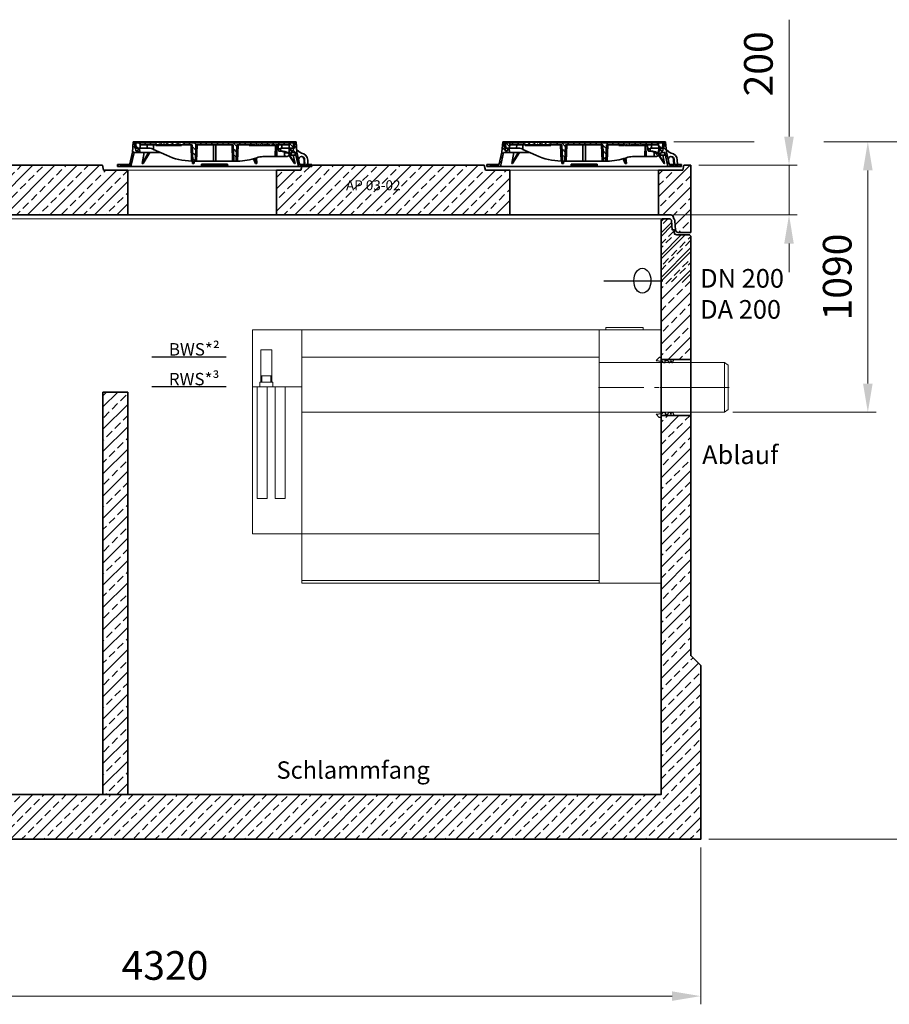
# Model space of a CAD drawing. Units: millimetres. Extents: x 0 to 10500, y 0 to 14850.
# Drawn here: x 5139 to 8645, y 7918 to 11885 of the extents above; entities that cross this region are included whole.
import ezdxf

# ---------------------------------------------------------------- set-up
doc = ezdxf.new("R2010")
doc.units = ezdxf.units.MM
doc.header["$LTSCALE"] = 50
for name, pattern in [('AM_DIN_G_W050', [13.75, 9.75, -1.5, 1, -1.5]), ('AM_DIN_G_W050x2', [6.875, 4.75, -0.875, 0.375, -0.875]), ('AUSGEZOGEN', [0]), ('MITTE', [1.1, 0.5, -0.25, 0.1, -0.25]), ('Strichlinie', [0.191111, 0.141111, -0.05])]:
    doc.linetypes.add(name, pattern=pattern)
for name, color, linetype, lineweight in [('AM_0', 4, 'Continuous', 35), ('AM_1', 7, 'Continuous', 18), ('AM_2', 2, 'Continuous', 25), ('AM_5', 7, 'Continuous', 18), ('AM_7', 7, 'AM_DIN_G_W050', 18), ('AM_8', 3, 'Continuous', 18)]:
    doc.layers.add(name, color=color, linetype=linetype, lineweight=lineweight)
for name, color, linetype in [('KABELDURCHFÜHRUNG', 60, 'Continuous'), ('MITTE', 5, 'MITTE'), ('Text', 7, 'AUSGEZOGEN')]:
    doc.layers.add(name, color=color, linetype=linetype)
doc.styles.get("Standard").update_dxf_attribs({"font": 'arial.ttf'})
doc.dimstyles.new('AM_DIN$0', dxfattribs={"dimscale": 33, "dimtxt": 3.5, "dimasz": 3.5, "dimexe": 1, "dimexo": 1, "dimgap": 1.5, "dimtad": 1, "dimdsep": 46, "dimtxsty": 'Standard', "dimcen": 0, "dimclrd": 256, "dimclre": 256, "dimclrt": 2, "dimadec": 0, "dimazin": 2, "dimtp": 0.1, "dimtm": 0.1, "dimtfac": 0.71, "dimtdec": 3, "dimtmove": 0, "dimatfit": 3, "dimfxl": 1, "dimlwd": -1, "dimlwe": -1, "dimarcsym": 0})
pattern_1 = [(45, (-22160, 0), (-44.90128, 44.90128), []), (45, (-22115.1, 0), (-44.90128, 44.90128), [31.75, -15.875])]
pattern_2 = [(135, (-552.248, -1232.677), (-11.22532, -11.22532), [])]
pattern_3 = [(45, (-552.248, -1232.677), (-11.22532, 11.22532), [])]
pattern_4 = [(45, (-7880, -3346), (-44.90128, 44.90128), []), (45, (-7835.1, -3346), (-44.90128, 44.90128), [31.75, -15.875])]

# ---------------------------------------------------------------- blocks, each defined once
blk = doc.blocks.new('*D90')
at = {"layer": 'AM_5', "linetype": 'ByBlock', "transparency": 16777216}
for p, q in [((3565, 8550.2), (3565, 7917.9)), ((7885, 8550.2), (7885, 7917.9)), ((7769.5, 7950.9), (3680.5, 7950.9))]:
    blk.add_line(p, q, dxfattribs=at)
at = {"layer": 'AM_5', "transparency": 16777216}
for points in [[(3680.5, 7970.2), (3680.5, 7931.7), (3565, 7950.9)], [(7769.5, 7970.2), (7769.5, 7931.7), (7885, 7950.9)]]:
    blk.add_solid(points, dxfattribs=at)
at = {"layer": 'Defpoints', "color": 0, "transparency": 16777216}
for p in [(3565, 8583.2), (7885, 8583.2), (3565, 7950.9)]:
    blk.add_point(p, dxfattribs=at)
at = {"layer": 'AM_5', "color": 2, "transparency": 16777216, "insert": (5725, 8059.4), "char_height": 115.5, "attachment_point": 5}
blk.add_mtext('4320', dxfattribs=at)
blk = doc.blocks.new('*D95')
at = {"layer": 'AM_5', "linetype": 'ByBlock', "transparency": 16777216}
for p, q in [((7776.5, 11393.2), (8100.2, 11393.2)), ((8381.8, 11393.2), (8591.7, 11393.2)), ((8558.7, 11277.7), (8558.7, 10418.7)), ((8014.1, 10303.2), (8591.7, 10303.2))]:
    blk.add_line(p, q, dxfattribs=at)
at = {"layer": 'AM_5', "transparency": 16777216}
for points in [[(8539.5, 11277.7), (8578, 11277.7), (8558.7, 11393.2)], [(8539.5, 10418.7), (8578, 10418.7), (8558.7, 10303.2)]]:
    blk.add_solid(points, dxfattribs=at)
at = {"layer": 'Defpoints', "color": 0, "transparency": 16777216}
for p in [(7743.5, 11393.2), (7981.1, 10303.2), (8558.7, 10303.2)]:
    blk.add_point(p, dxfattribs=at)
at = {"layer": 'AM_5', "color": 2, "transparency": 16777216, "insert": (8450.3, 10848.2), "char_height": 115.5, "attachment_point": 5, "rotation": 90}
blk.add_mtext('1090', dxfattribs=at)
blk = doc.blocks.new('*D96')
at = {"layer": 'AM_5', "linetype": 'ByBlock', "transparency": 16777216}
for p, q in [((7776.5, 11393.2), (8100.2, 11393.2)), ((8381.8, 11393.2), (9036.1, 11393.2)), ((9003.1, 11277.7), (9003.1, 8698.7)), ((7918, 8583.2), (9036.1, 8583.2))]:
    blk.add_line(p, q, dxfattribs=at)
at = {"layer": 'AM_5', "transparency": 16777216}
for points in [[(8983.9, 11277.7), (9022.4, 11277.7), (9003.1, 11393.2)], [(8983.9, 8698.7), (9022.4, 8698.7), (9003.1, 8583.2)]]:
    blk.add_solid(points, dxfattribs=at)
at = {"layer": 'Defpoints', "color": 0, "transparency": 16777216}
for p in [(7743.5, 11393.2), (7885, 8583.2), (9003.1, 8583.2)]:
    blk.add_point(p, dxfattribs=at)
at = {"layer": 'AM_5', "color": 2, "transparency": 16777216, "insert": (8894.7, 9988.2), "char_height": 115.5, "attachment_point": 5, "rotation": 90}
blk.add_mtext('2810', dxfattribs=at)
blk = doc.blocks.new('Forsheda-S')
at = {"layer": 'AM_2'}
blk.add_lwpolyline([(35, -13), (39, -5), (43, -13), (46, -13), (50, -5), (50, 0), (0, 0), (0, 8), (-8, 8), (-20, -5), (0, -7.5), (1.4, -5), (9.4, -13), (16.4, -13), (16.4, -5), (28, -5), (32, -13)], close=True, dxfattribs=at)
blk = doc.blocks.new('C2_V2')
at = {"layer": 'AM_8'}
h = blk.add_hatch(dxfattribs=at)
h.set_pattern_fill('ANSI33', color=256, scale=10, style=0)
h.set_pattern_definition(pattern_1)
edge = h.paths.add_edge_path()
edge.add_line((2005, 2500), (2033, 2500))
edge.add_arc((2032.9, 2490), 10, 1.0973, 89.0649, ccw=False)
edge.add_line((2042.9, 2490.2), (2045.3, 2455))
edge.add_line((2045.3, 2455), (2053.3, 2455))
edge.add_line((2053.3, 2455), (2053.3, 2445))
edge.add_arc((2063.3, 2445), 10, 180, 270)
edge.add_line((2063.3, 2435), (2115, 2435))
edge.add_line((2115, 2435), (2120, 2430))
edge.add_line((2120, 2430), (2120, 2283))
edge.add_line((2120, 2283), (2120, 1933))
edge.add_line((2120, 1933), (2000, 1933))
edge.add_line((2000, 1933), (2000, 2495))
edge.add_line((2000, 2495), (2005, 2500))
h = blk.add_hatch(dxfattribs=at)
h.set_pattern_fill('ANSI33', color=256, scale=10, style=0)
h.set_pattern_definition(pattern_1)
h.paths.add_polyline_path([(-2120, 1877), (-2120, 740), (-2160, 700), (-2160, 0), (2160, 0), (2160, 700), (2120, 740), (2120, 1707), (2000, 1707), (2000, 180), (-2000, 180), (-2000, 1877)])
at = {"layer": 'AM_0', "color": 0, "linetype": 'ByBlock', "lineweight": -2}
for p, q in [((2120, 1933), (2000, 1933)), ((2000, 1707), (2120, 1707))]:
    blk.add_line(p, q, dxfattribs=at)
blk.add_lwpolyline([(-2000, 180), (2000, 180), (2000, 2221.6), (2000, 2495), (2005, 2500), (2032.9, 2500, -0.394209), (2042.8, 2490.7), (2045.3, 2455), (2053.3, 2455), (2053.3, 2445, 0.414214), (2063.3, 2435), (2115, 2435), (2120, 2430), (2120, 2221.6), (2120, 740), (2160, 700), (2160, 0), (-2160, 0)], format="xyb", dxfattribs=at)
at = {"layer": 'AM_1'}
blk.add_line((-2005, 2500), (2005, 2500), dxfattribs=at)
at = {"layer": 'AM_7'}
blk.add_line((2123, 1820), (1997, 1820), dxfattribs=at)
at = {"layer": 'AM_0'}
blk.add_blockref('Forsheda-S', (2000, 1933), dxfattribs=at)
at = {"layer": 'AM_0', "xscale": -1, "rotation": 180}
blk.add_blockref('Forsheda-S', (2000, 1707), dxfattribs=at)
blk = doc.blocks.new('*D97')
at = {"layer": 'AM_5', "linetype": 'ByBlock', "transparency": 16777216}
for p, q in [((8241, 11413.7), (8241, 11885)), ((7878, 11298.2), (8274, 11298.2)), ((8241, 11098.2), (8241, 11298.2)), ((7776.2, 11098.2), (8274, 11098.2)), ((8241, 10982.7), (8241, 10867.2))]:
    blk.add_line(p, q, dxfattribs=at)
at = {"layer": 'AM_5', "transparency": 16777216}
for points in [[(8221.7, 11413.7), (8260.2, 11413.7), (8241, 11298.2)], [(8221.7, 10982.7), (8260.2, 10982.7), (8241, 11098.2)]]:
    blk.add_solid(points, dxfattribs=at)
at = {"layer": 'Defpoints', "color": 0, "transparency": 16777216}
for p in [(7845, 11298.2), (8241, 11298.2), (7743.2, 11098.2)]:
    blk.add_point(p, dxfattribs=at)
at = {"layer": 'AM_5', "color": 2, "transparency": 16777216, "insert": (8132.5, 11707.1), "char_height": 115.5, "attachment_point": 5, "rotation": 90}
blk.add_mtext('200', dxfattribs=at)
blk = doc.blocks.new('Deckel')
at = {"layer": 'AM_0'}
h = blk.add_hatch(dxfattribs=at)
h.set_pattern_fill('ANSI31', color=256, scale=5, angle=90, style=0)
h.set_pattern_definition(pattern_2)
edge = h.paths.add_edge_path()
edge.add_line((281.8, 55.4), (282.3, 40))
edge.add_line((282.3, 40), (291.9, 40))
edge.add_line((291.9, 40), (305.3, 47.1))
edge.add_spline(control_points=[(305.3, 47.1), (305.5, 47.2), (305.6, 47.4), (305.8, 47.7), (305.9, 47.8), (305.9, 48.2), (305.8, 48.4), (305.6, 48.7), (305.5, 48.8), (305.3, 48.9)], knot_values=[0, 0, 0, 0, 0.25, 0.25, 0.5, 0.5, 0.75, 0.75, 1, 1, 1, 1], degree=3, periodic=0)
edge.add_line((305.3, 48.9), (293.7, 55.5))
edge.add_line((293.7, 55.5), (281.8, 55.4))
h = blk.add_hatch(dxfattribs=at)
h.set_pattern_fill('ANSI31', color=256, scale=5, style=0)
h.set_pattern_definition(pattern_3)
h.paths.add_polyline_path([(-375.6, 5), (-380.1, 5), (-380.1, 8), (-392.1, 8), (-392.1, 0), (-375.8, 0)])
h = blk.add_hatch(dxfattribs=at)
h.set_pattern_fill('ANSI31', color=256, scale=5, style=0)
h.set_pattern_definition(pattern_3)
h.paths.add_polyline_path([(392.1, 8), (380.1, 8), (380.1, 5), (375.6, 5), (375.8, 0), (392.1, 0)])
at = {"layer": 'AM_8'}
h = blk.add_hatch(dxfattribs=at)
h.set_pattern_fill('ANSI31', color=256, scale=5, angle=90, style=0)
h.paths.add_polyline_path([(-324.6, 56.5), (-301.5, 56.5), (-302.2, 74), (-307.5, 74), (-309, 64), (-317, 64), (-318.5, 74), (-321.7, 74), (-323.5, 100), (-328.5, 100), (-331.4, 58), (-343.6, 5), (-348.1, 5), (-347.9, 0), (-337.6, 0)])
h = blk.add_hatch(dxfattribs=at)
h.set_pattern_fill('ANSI31', color=256, scale=5, angle=90, style=0)
h.set_pattern_definition(pattern_2)
edge = h.paths.add_edge_path()
edge.add_line((203.2, 85), (204.8, 85))
edge.add_line((204.8, 85), (204.8, 87))
edge.add_line((204.8, 87), (206.8, 87))
edge.add_line((206.8, 87), (206.8, 85))
edge.add_line((206.8, 85), (208.4, 85))
edge.add_line((208.4, 85), (208.4, 87))
edge.add_line((208.4, 87), (209.7, 87))
edge.add_line((209.7, 87), (209.7, 85))
edge.add_line((209.7, 85), (211.2, 85))
edge.add_line((211.2, 85), (211.2, 87))
edge.add_line((211.2, 87), (212.2, 87))
edge.add_line((212.2, 87), (212.2, 85))
edge.add_line((212.2, 85), (213.6, 85))
edge.add_line((213.6, 85), (213.6, 87))
edge.add_line((213.6, 87), (215, 87))
edge.add_line((215, 87), (215, 85))
edge.add_line((215, 85), (216.5, 85))
edge.add_line((216.5, 85), (216.5, 87))
edge.add_line((216.5, 87), (223.6, 87))
edge.add_line((223.6, 87), (223.6, 85))
edge.add_line((223.6, 85), (228.8, 85))
edge.add_line((228.8, 85), (228.8, 87))
edge.add_line((228.8, 87), (231.7, 87))
edge.add_line((231.7, 87), (231.7, 85))
edge.add_line((231.7, 85), (233.2, 85))
edge.add_line((233.2, 85), (233.2, 87))
edge.add_line((233.2, 87), (236.9, 87))
edge.add_line((236.9, 87), (236.9, 85))
edge.add_line((236.9, 85), (238.4, 85))
edge.add_line((238.4, 85), (238.4, 87))
edge.add_line((238.4, 87), (240.1, 87))
edge.add_line((240.1, 87), (240.1, 85))
edge.add_line((240.1, 85), (241.7, 85))
edge.add_line((241.7, 85), (241.7, 87))
edge.add_line((241.7, 87), (243.4, 87))
edge.add_line((243.4, 87), (243.4, 85))
edge.add_line((243.4, 85), (244.9, 85))
edge.add_line((244.9, 85), (244.9, 87))
edge.add_line((244.9, 87), (248.7, 87))
edge.add_line((248.7, 87), (248.7, 85))
edge.add_line((248.7, 85), (250.2, 85))
edge.add_line((250.2, 85), (250.2, 87))
edge.add_line((250.2, 87), (300.2, 87))
edge.add_line((300.2, 87), (300.7, 74))
edge.add_line((300.7, 74), (316.4, 74))
edge.add_line((316.4, 74), (317.5, 95))
edge.add_line((317.5, 95), (-127.3, 95))
edge.add_line((-127.3, 95), (-127.6, 98.5))
edge.add_line((-127.6, 98.5), (-137.7, 98.5))
edge.add_line((-137.7, 98.5), (-138, 95))
edge.add_line((-138, 95), (-142, 95))
edge.add_line((-142, 95), (-142.3, 98.5))
edge.add_line((-142.3, 98.5), (-152.3, 98.5))
edge.add_line((-152.3, 98.5), (-152.6, 95))
edge.add_line((-152.6, 95), (-156.6, 95))
edge.add_line((-156.6, 95), (-156.9, 98.5))
edge.add_line((-156.9, 98.5), (-166.3, 98.5))
edge.add_spline(control_points=[(-166.3, 98.5), (-166.4, 97.9), (-166.4, 97.3), (-166.5, 96.7), (-166.5, 96.2), (-166.6, 95.6), (-166.6, 95)], knot_values=[0, 0, 0, 0, 0.001757, 0.001757, 0.001757, 0.003514, 0.003514, 0.003514, 0.003514], degree=3, periodic=0)
edge.add_line((-166.6, 95), (-175.9, 95))
edge.add_line((-175.9, 95), (-176.2, 98.5))
edge.add_line((-176.2, 98.5), (-186.3, 98.5))
edge.add_spline(control_points=[(-186.3, 98.5), (-186.3, 97.9), (-186.4, 97.3), (-186.4, 96.7), (-186.5, 96.2), (-186.5, 95.6), (-186.6, 95)], knot_values=[0, 0, 0, 0, 0.001757, 0.001757, 0.001757, 0.003514, 0.003514, 0.003514, 0.003514], degree=3, periodic=0)
edge.add_line((-186.6, 95), (-188.9, 95))
edge.add_line((-188.9, 95), (-189.2, 98.5))
edge.add_line((-189.2, 98.5), (-199.5, 98.5))
edge.add_line((-199.5, 98.5), (-199.8, 95))
edge.add_line((-199.8, 95), (-207.1, 95))
edge.add_line((-207.1, 95), (-207.4, 98.5))
edge.add_line((-207.4, 98.5), (-217.7, 98.5))
edge.add_line((-217.7, 98.5), (-218, 95))
edge.add_line((-218, 95), (-225.5, 95))
edge.add_line((-225.5, 95), (-225.5, 98.5))
edge.add_line((-225.5, 98.5), (-236.2, 98.5))
edge.add_line((-236.2, 98.5), (-236.5, 95))
edge.add_line((-236.5, 95), (-317.5, 95))
edge.add_line((-317.5, 95), (-316.4, 74))
edge.add_line((-316.4, 74), (-300.7, 74))
edge.add_line((-300.7, 74), (-300.2, 87))
edge.add_line((-300.2, 87), (-89.8, 87))
edge.add_line((-89.8, 87), (-87.5, 22))
edge.add_line((-87.5, 22), (-77.5, 22))
edge.add_line((-77.5, 22), (-75.2, 87))
edge.add_line((-75.2, 87), (75.2, 87))
edge.add_line((75.2, 87), (77.5, 22))
edge.add_line((77.5, 22), (87.5, 22))
edge.add_line((87.5, 22), (89.8, 87))
edge.add_line((89.8, 87), (164.8, 87))
edge.add_line((164.8, 87), (164.8, 85))
edge.add_line((164.8, 85), (167.4, 85))
edge.add_line((167.4, 85), (167.4, 87))
edge.add_line((167.4, 87), (171.9, 87))
edge.add_line((171.9, 87), (171.9, 85))
edge.add_line((171.9, 85), (174.6, 85))
edge.add_line((174.6, 85), (174.6, 87))
edge.add_line((174.6, 87), (179.1, 87))
edge.add_line((179.1, 87), (179.1, 85))
edge.add_line((179.1, 85), (181.7, 85))
edge.add_line((181.7, 85), (181.7, 87))
edge.add_line((181.7, 87), (186.2, 87))
edge.add_line((186.2, 87), (186.2, 85))
edge.add_line((186.2, 85), (188.9, 85))
edge.add_line((188.9, 85), (188.9, 87))
edge.add_line((188.9, 87), (195.1, 87))
edge.add_line((195.1, 87), (195.1, 85))
edge.add_line((195.1, 85), (196.6, 85))
edge.add_line((196.6, 85), (196.6, 87))
edge.add_line((196.6, 87), (198, 87))
edge.add_line((198, 87), (198, 85))
edge.add_line((198, 85), (199.4, 85))
edge.add_line((199.4, 85), (199.4, 87))
edge.add_line((199.4, 87), (200.5, 87))
edge.add_line((200.5, 87), (200.5, 85))
edge.add_line((200.5, 85), (201.9, 85))
edge.add_line((201.9, 85), (201.9, 87))
edge.add_line((201.9, 87), (203.2, 87))
edge.add_line((203.2, 87), (203.2, 85))
h = blk.add_hatch(dxfattribs=at)
h.set_pattern_fill('ANSI31', color=256, scale=5, angle=90, style=0)
h.paths.add_polyline_path([(304.9, 74), (301.5, 56.5), (306.6, 45.5), (308.4, 45.5), (308.8, 56.5), (324.6, 56.5), (337.6, 0), (347.9, 0), (348.1, 5), (343.6, 5), (331.4, 58), (328.5, 100), (323.5, 100), (321.7, 74), (318.5, 74), (317, 64), (309, 64), (307.5, 74)])
at = {"layer": 'AM_0'}
for p, q in [((-331.4, 58), (-328.5, 100)), ((-328.5, 100), (-323.5, 100)), ((-37, 100), (-323.5, 100)), ((-323.5, 100), (-321.7, 74)), ((-317.5, 95), (-316.4, 74)), ((-236.5, 95), (-317.5, 95)), ((-300.7, 74), (-300.2, 87)), ((-300.2, 87), (-89.8, 87)), ((-300, 100), (-300, 87)), ((-293.8, 95), (-292.9, 98.5)), ((-292.9, 98.5), (-287.1, 98.5)), ((-287.1, 98.5), (-288, 95)), ((-287.1, 98.5), (-273.9, 98.5)), ((-273.9, 98.5), (-268.1, 98.5)), ((-273, 95), (-273.9, 98.5)), ((-272.2, 74), (-271.8, 87)), ((-268.1, 98.5), (-267.2, 95)), ((-267.8, 97.2), (-267.4, 98.5)), ((-267.4, 98.5), (-261.6, 98.5)), ((-261.6, 98.5), (-262.5, 95)), ((-261.6, 98.5), (-248.4, 98.5)), ((-248.4, 98.5), (-242.6, 98.5)), ((-247.5, 95), (-248.4, 98.5)), ((-246.9, 87), (-246.6, 69.4)), ((-242.8, 95), (-241.9, 98.5)), ((-242.6, 98.5), (-242.3, 97.2)), ((-241.9, 98.5), (-236.2, 98.5)), ((-237.4, 87), (-237.4, 85)), ((-237.4, 85), (-231, 85)), ((-236.2, 98.1), (-237, 95)), ((-236.2, 98.5), (-236.5, 95)), ((-236.2, 98.5), (-225.5, 98.5)), ((-231, 85), (-231, 87)), ((-230.9, 85), (-230.9, 87)), ((-230.9, 85), (-230.9, 85)), ((-229.9, 87), (-229.9, 85)), ((-229.9, 85), (-223.5, 85)), ((-225.5, 98.5), (-217.7, 98.5)), ((-225.5, 95), (-225.5, 98.5)), ((-218, 95), (-225.5, 95)), ((-223.5, 85), (-223.5, 87)), ((-223.5, 85), (-223.5, 87)), ((-223.5, 85), (-220.7, 85)), ((-220.7, 85), (-220.7, 87)), ((-220.7, 85), (-220.5, 85)), ((-220.5, 85), (-220.5, 87)), ((-220.5, 85), (-219.3, 85)), ((-219.3, 85), (-219.3, 87)), ((-219.3, 85), (-216.9, 85)), ((-217.7, 98.5), (-218, 95)), ((-217.7, 98.5), (-207.4, 98.5)), ((-216.9, 85), (-216.9, 87)), ((-216.9, 85), (-216.7, 85)), ((-216.7, 85), (-216.7, 87)), ((-216.7, 85), (-214.9, 85)), ((-214.8, 87), (-214.8, 85)), ((-208.6, 85), (-214.8, 85)), ((-208.6, 85), (-208.6, 87)), ((-208.5, 85), (-208.5, 87)), ((-208.5, 85), (-208.5, 85)), ((-208, 87), (-208, 85)), ((-208, 85), (-207.6, 85)), ((-207.5, 85), (-207.5, 87)), ((-207.5, 85), (-203.8, 85)), ((-207.4, 98.5), (-199.5, 98.5)), ((-207.1, 95), (-207.4, 98.5)), ((-199.8, 95), (-207.1, 95)), ((-203.8, 85), (-203.8, 87)), ((-203.8, 85), (-202.9, 85)), ((-202.8, 87), (-202.8, 85)), ((-202.8, 85), (-196.5, 85)), ((-199.5, 98.5), (-199.8, 95)), ((-199.5, 98.5), (-189.2, 98.5)), ((-196.5, 85), (-196.5, 87)), ((-196.4, 85), (-193.4, 85)), ((-193.4, 85), (-193.4, 87)), ((-193.4, 85), (-192.2, 85)), ((-192.2, 85), (-192.2, 87)), ((-192.2, 85), (-189.8, 85)), ((-189.8, 85), (-189.8, 87)), ((-189.2, 98.5), (-186.3, 98.5)), ((-188.9, 95), (-189.2, 98.5)), ((-186.6, 95), (-188.9, 95)), ((-188.8, 85), (-188.8, 87)), ((-188.8, 85), (-188, 85)), ((-188, 85), (-188, 87)), ((-188, 85), (-184.3, 85)), ((-186.3, 98.5), (-176.2, 98.5)), ((-184.3, 85), (-184.3, 87)), ((-184.3, 85), (-182.4, 85)), ((-182.4, 85), (-182.4, 87)), ((-182.4, 85), (-181.4, 85)), ((-181.4, 85), (-181.4, 87)), ((-181.4, 85), (-180.2, 85)), ((-180.2, 85), (-180.2, 87)), ((-180.2, 85), (-177.8, 85)), ((-177.8, 85), (-177.8, 87)), ((-177.8, 85), (-175.2, 85)), ((-176.2, 98.5), (-166.3, 98.5)), ((-166.6, 95), (-175.9, 95)), ((-175.2, 85), (-175.2, 87)), ((-175.2, 85), (-173.8, 85)), ((-173.8, 85), (-173.8, 87)), ((-173.8, 85), (-170.3, 85)), ((-170.3, 85), (-170.3, 87)), ((-170.1, 85), (-170.1, 87)), ((-170.1, 85), (-169, 85)), ((-169, 85), (-169, 87)), ((-169, 85), (-166.6, 85)), ((-166.6, 85), (-166.6, 87)), ((-166.5, 85), (-164.4, 85)), ((-166.3, 98.5), (-156.9, 98.5)), ((-164.4, 85), (-164.4, 87)), ((-164.4, 85), (-163.9, 85)), ((-163.9, 85), (-163.9, 87)), ((-163.9, 85), (-162.5, 85)), ((-162.5, 85), (-162.5, 87)), ((-162.5, 85), (-161.6, 85)), ((-161.6, 85), (-161.6, 87)), ((-160.8, 87), (-160.8, 85)), ((-160.8, 85), (-154.4, 85)), ((-156.9, 98.5), (-152.3, 98.5)), ((-156.9, 98.5), (-156.6, 95)), ((-152.6, 95), (-156.6, 95)), ((-154.4, 85), (-154.4, 87)), ((-154.3, 85), (-151.9, 85)), ((-152.6, 95), (-152.3, 98.5)), ((-142.3, 98.5), (-152.3, 98.5)), ((-151.9, 85), (-151.9, 87)), ((-151.3, 85), (-151.3, 87)), ((-151.3, 85), (-150.2, 85)), ((-150.2, 85), (-150.2, 87)), ((-150.2, 85), (-147.8, 85)), ((-147.8, 85), (-147.8, 87)), ((-147.7, 85), (-145.9, 85)), ((-145.9, 85), (-145.9, 87)), ((-145.9, 85), (-142.2, 85)), ((-142.3, 98.5), (-140.6, 98.5)), ((-142.3, 98.5), (-142, 95)), ((-142.2, 85), (-142.2, 87)), ((-142.2, 85), (-141.8, 85)), ((-138, 95), (-142, 95)), ((-141.8, 85), (-141.8, 87)), ((-141.1, 85), (-141.1, 87)), ((-141.1, 85), (-133.9, 85)), ((-140.8, 95), (-139.9, 98.5)), ((-140.6, 98.5), (-140.3, 97.2)), ((-139.9, 98.5), (-140.6, 98.5)), ((-139.9, 98.5), (-137.7, 98.5)), ((-138, 95), (-137.7, 98.5)), ((-127.6, 98.5), (-137.7, 98.5)), ((-133.9, 85), (-133.9, 87)), ((-133.8, 85), (-133.8, 87)), ((-133.8, 85), (-133.8, 85)), ((-127.6, 98.5), (-120.9, 98.5)), ((-127.6, 98.5), (-127.3, 95)), ((317.5, 95), (-127.3, 95)), ((-120, 95), (-120.9, 98.5)), ((-120.9, 98.5), (-115.1, 98.5)), ((-115.1, 98.5), (-114.2, 95)), ((-115.1, 98.5), (-114.4, 98.5)), ((-114.8, 97.2), (-114.4, 98.5)), ((-114.4, 98.5), (-108.6, 98.5)), ((-108.6, 98.5), (-109.5, 95)), ((-108.6, 98.5), (-95.4, 98.5)), ((-94.5, 95), (-95.4, 98.5)), ((-95.4, 98.5), (-89.6, 98.5)), ((-92.5, 22), (-94.8, 87)), ((-89.8, 95), (-88.9, 98.5)), ((-89.8, 87), (-87.5, 22)), ((-89.6, 98.5), (-89.3, 97.2)), ((-89.6, 98.5), (-88.9, 98.5)), ((-88.9, 98.5), (-83.1, 98.5)), ((-83.1, 98.5), (-84, 95)), ((-83.1, 98.5), (-69.9, 98.5)), ((-75.2, 87), (-77.5, 22)), ((-75.2, 87), (75.2, 87)), ((-70.2, 87), (-72.5, 22)), ((-69, 95), (-69.9, 98.5)), ((-69.9, 98.5), (-64.1, 98.5)), ((-64.1, 98.5), (-63.2, 95)), ((-63.4, 98.5), (-64.1, 98.5)), ((-63.8, 97.2), (-63.4, 98.5)), ((-63.4, 98.5), (-57.6, 98.5)), ((-57.6, 98.5), (-58.5, 95)), ((-57.6, 98.5), (-44.4, 98.5)), ((-43.5, 95), (-44.4, 98.5)), ((-44.4, 98.5), (-38.9, 98.5)), ((-39.8, 95), (-38.9, 98.5)), ((-38.9, 98.5), (-37, 98.5)), ((-37, 98.5), (-37.9, 95)), ((-37, 100), (-36.9, 98.5)), ((37, 100), (-37, 100)), ((-37, 98.5), (-36.7, 98.5)), ((-36.7, 98.5), (-34.8, 98.5)), ((-35.8, 95), (-36.7, 98.5)), ((-34.8, 98.5), (-33.8, 95)), ((-34.8, 98.5), (-32.8, 98.5)), ((-32.8, 98.5), (-31.9, 95)), ((-32.8, 98.5), (306, 98.5)), ((-5, 22), (-5, 87)), ((5, 87), (5, 22)), ((36.9, 98.5), (37, 100)), ((323.5, 100), (37, 100)), ((72.5, 22), (70.2, 87)), ((77.5, 22), (75.2, 87)), ((87.5, 22), (89.8, 87)), ((89.8, 87), (164.8, 87)), ((94.8, 87), (92.5, 22)), ((139.5, 85), (139.5, 87)), ((139.5, 85), (145.4, 85)), ((145.4, 85), (145.4, 87)), ((146.8, 87), (146.8, 85)), ((146.8, 85), (152.9, 85)), ((152.9, 85), (152.9, 87)), ((154.5, 85), (154.5, 87)), ((154.5, 85), (157.7, 85)), ((157.7, 85), (157.7, 87)), ((157.7, 85), (159.3, 85)), ((159.3, 85), (159.3, 87)), ((159.3, 85), (160.3, 85)), ((160.3, 85), (160.3, 87)), ((162.5, 85), (162.5, 87)), ((162.5, 85), (164.8, 85)), ((164.8, 85), (164.8, 87)), ((167.4, 85), (164.8, 85)), ((167.4, 87), (171.9, 87)), ((167.4, 87), (167.4, 85)), ((167.4, 85), (169.7, 85)), ((169.7, 85), (169.7, 87)), ((169.7, 85), (171.9, 85)), ((171.9, 85), (171.9, 87)), ((174.6, 85), (171.9, 85)), ((174.6, 87), (179.1, 87)), ((174.6, 87), (174.6, 85)), ((174.6, 85), (176.8, 85)), ((176.8, 85), (176.8, 87)), ((176.8, 85), (179.1, 85)), ((179.1, 85), (179.1, 87)), ((181.7, 85), (179.1, 85)), ((181.7, 87), (186.2, 87)), ((181.7, 87), (181.7, 85)), ((181.7, 85), (184, 85)), ((184, 85), (184, 87)), ((184, 85), (186.2, 85)), ((186.2, 85), (186.2, 87)), ((188.9, 85), (186.2, 85)), ((188.9, 87), (195.1, 87)), ((188.9, 87), (188.9, 85)), ((188.9, 85), (191.2, 85)), ((191.2, 85), (191.2, 87)), ((191.2, 85), (194, 85)), ((194.1, 85), (194.1, 87)), ((194.1, 85), (195.1, 85)), ((195.1, 85), (195.1, 87)), ((196.6, 85), (195.1, 85)), ((196.6, 87), (198, 87)), ((196.6, 87), (196.6, 85)), ((198, 85), (198, 87)), ((199.4, 85), (198, 85)), ((199.4, 87), (200.5, 87)), ((199.4, 87), (199.4, 85)), ((199.4, 85), (199.9, 85)), ((199.9, 85), (199.9, 87)), ((199.9, 85), (200, 85)), ((200, 85), (200, 87)), ((200, 85), (200.5, 85)), ((200.5, 85), (200.5, 87)), ((201.9, 85), (200.5, 85)), ((201.9, 87), (203.2, 87)), ((201.9, 87), (201.9, 85)), ((201.9, 85), (202.8, 85)), ((202.8, 85), (202.8, 87)), ((202.8, 85), (203.2, 85)), ((203.2, 85), (203.2, 87)), ((204.8, 85), (203.2, 85)), ((204.8, 87), (204.8, 85)), ((204.8, 87), (206.8, 87)), ((204.8, 85), (205.8, 85)), ((205.8, 85), (205.8, 87)), ((205.8, 85), (206.8, 85)), ((206.8, 85), (206.8, 87)), ((208.4, 85), (206.8, 85)), ((208.4, 87), (208.4, 85)), ((208.4, 87), (209.7, 87)), ((208.4, 85), (209.7, 85)), ((209.7, 85), (209.7, 87)), ((211.2, 85), (209.7, 85)), ((211.2, 87), (211.2, 85)), ((211.2, 87), (212.2, 87)), ((211.2, 85), (211.6, 85)), ((211.6, 85), (211.6, 87)), ((211.6, 85), (211.7, 85)), ((211.7, 85), (211.7, 87)), ((211.7, 85), (212.2, 85)), ((212.2, 85), (212.2, 87)), ((213.6, 85), (212.2, 85)), ((213.6, 87), (213.6, 85)), ((213.6, 87), (215, 87)), ((213.6, 85), (215, 85)), ((215, 85), (215, 87)), ((216.5, 85), (215, 85)), ((216.5, 87), (216.5, 85)), ((216.5, 87), (223.6, 87)), ((216.5, 85), (217.5, 85)), ((217.5, 85), (217.5, 87)), ((217.5, 85), (219.4, 85)), ((219.4, 85), (219.4, 87)), ((220.1, 85), (220.1, 87)), ((220.1, 85), (221, 85)), ((221, 85), (221, 87)), ((221, 85), (222.4, 85)), ((222.4, 85), (222.4, 87)), ((222.4, 85), (222.6, 85)), ((222.6, 85), (222.6, 87)), ((222.6, 85), (223.4, 85)), ((223.4, 85), (223.4, 87)), ((223.4, 85), (223.6, 85)), ((223.6, 85), (223.6, 87)), ((223.6, 85), (228.8, 85)), ((228.8, 87), (228.8, 85)), ((228.8, 87), (231.7, 87)), ((228.8, 85), (229.3, 85)), ((229.4, 85), (229.4, 87)), ((229.4, 85), (231.7, 85)), ((231.7, 85), (231.7, 87)), ((231.7, 85), (233.2, 85)), ((233.2, 87), (233.2, 85)), ((233.2, 87), (236.9, 87)), ((233.2, 85), (235.5, 85)), ((235.5, 85), (235.5, 87)), ((236.3, 87), (236.3, 85)), ((236.3, 85), (236.8, 85)), ((236.9, 85), (236.9, 87)), ((236.9, 85), (238.4, 85)), ((238.4, 87), (238.4, 85)), ((238.4, 87), (240.1, 87)), ((238.4, 85), (239.3, 85)), ((239.3, 85), (239.3, 87)), ((239.3, 85), (240.1, 85)), ((240.1, 85), (240.1, 87)), ((240.1, 85), (241.7, 85)), ((241.7, 87), (241.7, 85)), ((241.7, 87), (243.4, 87)), ((241.7, 85), (243.3, 85)), ((243.3, 85), (243.3, 87)), ((243.4, 85), (243.4, 87)), ((243.4, 87), (243.4, 85)), ((244.9, 85), (243.4, 85)), ((244.5, 40), (245.3, 85)), ((244.9, 87), (244.9, 85)), ((244.9, 87), (248.7, 87)), ((244.9, 85), (248.7, 85)), ((248.7, 85), (248.7, 87)), ((250.2, 85), (248.7, 85)), ((249.2, 85), (250.6, 40)), ((250.2, 87), (250.2, 85)), ((250.2, 87), (300.2, 87)), ((250.3, 85), (250.5, 85)), ((250.5, 85), (250.5, 87)), ((255.6, 87), (256.1, 72)), ((271.2, 87), (271.6, 74)), ((300, 100), (300, 87)), ((300.2, 87), (300.7, 74)), ((305.1, 95), (306, 98.5)), ((306, 98.5), (308, 98.5)), ((307, 95), (308, 98.5)), ((308, 98.5), (309.9, 98.5)), ((309.9, 98.5), (309, 95)), ((309.9, 98.5), (310.2, 98.5)), ((310.2, 98.5), (312.1, 98.5)), ((311.1, 95), (310.2, 98.5)), ((312.1, 98.5), (313, 95)), ((316.4, 74), (317.5, 95)), ((321.7, 74), (323.5, 100)), ((323.5, 100), (328.5, 100)), ((328.5, 100), (331.4, 58)), ((-343.6, 5), (-331.4, 58)), ((-324.6, 56.5), (-337.6, 0)), ((-301.5, 56.5), (-324.6, 56.5)), ((-321.7, 74), (-318.5, 74)), ((-316.4, 74), (-318.5, 74)), ((-318.5, 74), (-317, 64)), ((-317, 64), (-309, 64)), ((-316.4, 74), (-300.7, 74)), ((-309, 64), (-307.5, 74)), ((-307.5, 74), (-302.2, 74)), ((-302.2, 74), (-301.5, 56.5)), ((-218.4, 56.5), (-301.5, 56.5)), ((-300.7, 74), (-272.2, 74)), ((-283.6, 56.5), (-291.5, 12)), ((-291.5, 12), (-266.2, 56.5)), ((-288.4, 12), (-261.2, 56.5)), ((-264.1, 74), (-272.2, 74)), ((-246.6, 69.4), (-194.6, 45.6)), ((244.5, 40), (195, 40)), ((250.6, 40), (244.5, 40)), ((282.3, 40), (250.6, 40)), ((256.1, 72), (266.1, 72)), ((264.9, 62), (260.4, 62)), ((264.9, 62), (276.5, 62)), ((266.1, 72), (266.1, 74)), ((266.1, 74), (271.6, 74)), ((271.6, 74), (300.7, 74)), ((281.8, 55.4), (293.7, 55.5)), ((281.8, 55.4), (282.3, 40)), ((291.9, 40), (282.3, 40)), ((300.2, 56.5), (291.9, 56.5)), ((291.9, 40), (305.3, 47.1)), ((291.9, 40), (292, 40)), ((292, 40), (305.3, 47.1)), ((293.4, 55.6), (292.8, 56.5)), ((293, 56.3), (293, 55.9)), ((305.4, 48.9), (293.3, 55.7)), ((305.3, 48.9), (293.7, 55.5)), ((297.4, 53.4), (295.4, 56.5)), ((300.9, 74), (300.2, 56.5)), ((303.6, 74), (300.2, 56.5)), ((300.2, 56.5), (300.2, 56.5)), ((303.2, 50.1), (300.2, 56.5)), ((301.5, 56.5), (300.2, 56.5)), ((300.7, 74), (316.4, 74)), ((322.6, 12), (300.7, 44.7)), ((304.9, 74), (301.5, 56.5)), ((301.5, 56.5), (306.6, 45.5)), ((324.2, 12), (302.5, 45.6)), ((305.4, 45.5), (304.7, 46.8)), ((304.9, 74), (307.5, 74)), ((305.4, 48.9), (305.3, 48.9)), ((305.3, 47.1), (305.3, 47.1)), ((306.6, 45.5), (305.4, 45.5)), ((306.6, 45.5), (308.4, 45.5)), ((307.5, 74), (309, 64)), ((308.4, 45.5), (308.8, 56.5)), ((308.4, 45.5), (326.2, 45.5)), ((324.6, 56.5), (308.8, 56.5)), ((309, 64), (317, 64)), ((318.5, 74), (316.4, 74)), ((317, 64), (318.5, 74)), ((317.1, 45.5), (324.2, 12)), ((318.5, 74), (321.7, 74)), ((323.7, 56.5), (326.2, 45.5)), ((337.6, 0), (324.6, 56.5)), ((330.6, 69.4), (341.1, 59.6)), ((331.4, 58), (343.6, 5)), ((351.4, 40), (350, 40)), ((-392.1, 0), (-392.1, 8)), ((-392.1, 8), (-380.1, 8)), ((-375.8, 0), (-392.1, 0)), ((-343, 8), (-380.1, 8)), ((-380.1, 8), (-380.1, 5)), ((-380.1, 5), (-375.6, 5)), ((-375.6, 5), (-375.8, 0)), ((-374.8, 0), (-375.8, 0)), ((-375.6, 5), (-374.6, 5)), ((-374.8, 0), (-374.6, 5)), ((-368.9, 0), (-374.8, 0)), ((-374.6, 5), (-368.9, 5)), ((-368.9, 5), (-368.9, 0)), ((-368.9, 5), (-351.6, 5)), ((-351.6, 0), (-368.9, 0)), ((-351.6, 5), (-348.1, 5)), ((-351.6, 0), (-351.6, 5)), ((-347.9, 0), (-351.6, 0)), ((-347.9, 0), (-348.1, 5)), ((-348.1, 5), (-343.6, 5)), ((-337.6, 0), (-347.9, 0)), ((-54.8, 0), (-337.6, 0)), ((-89.4, 22), (-89.6, 12)), ((-89.6, 12), (-88.3, 22)), ((-87.5, 22), (-88.8, 22)), ((-77.5, 22), (-87.5, 22)), ((-83.7, 12), (-81.5, 22)), ((-72.5, 22), (-77.5, 22)), ((-72.5, 22), (-5, 22)), ((54.8, 0), (-54.8, 0)), ((-52.5, 10), (-52.7, 2)), ((-52.6, 5), (52.6, 5)), ((52.5, 10), (-52.5, 10)), ((52.5, 8), (-52.5, 8)), ((5, 22), (-5, 22)), ((5, 22), (72.5, 22)), ((27.7, 10), (27.7, 8)), ((27.8, 10), (27.8, 8)), ((33.2, 10), (33.2, 8)), ((33.7, 10), (33.7, 8)), ((34.5, 10), (34.5, 8)), ((41.1, 8), (41.1, 10)), ((41.4, 10), (41.4, 8)), ((46.7, 10), (46.7, 8)), ((46.8, 10), (46.8, 8)), ((47.8, 10), (47.8, 8)), ((49.6, 10), (49.6, 8)), ((51, 10), (51, 8)), ((52.7, 2), (52.5, 10)), ((337.6, 0), (54.8, 0)), ((77.5, 22), (72.5, 22)), ((87.5, 22), (77.5, 22)), ((88.8, 22), (87.5, 22)), ((164.8, 12), (157.3, 31.8)), ((170.1, 12), (163.5, 33.6)), ((168.3, 35.2), (170.1, 12)), ((347.9, 0), (337.6, 0)), ((338.5, 27.3), (338.5, 28.5)), ((361.2, 8), (343, 8)), ((343.6, 5), (348.1, 5)), ((348.1, 5), (347.9, 0)), ((375.8, 0), (347.9, 0)), ((348.1, 5), (361.2, 5)), ((363.1, 28.5), (360.5, 28.5)), ((360.5, 28.5), (361.2, 5)), ((363.1, 28.5), (364.3, 5)), ((364.3, 5), (375.6, 5)), ((368.7, 5), (368.6, 8)), ((380.1, 8), (368.6, 8)), ((375.4, 26.3), (376.4, 8)), ((375.6, 5), (380.1, 5)), ((375.8, 0), (375.6, 5)), ((392.1, 0), (375.8, 0)), ((380.1, 8), (392.1, 8)), ((380.1, 5), (380.1, 8)), ((392.1, 8), (392.1, 0))]:
    blk.add_line(p, q, dxfattribs=at)
for centre, radius, start, end in [((830.6, 199.9), 1011.9, 185.7531, 185.9523), ((-263.3, 46), 28, 71.5198, 91.7988), ((350.2, 28.3), 11.7, 90.9849, 179.1086), ((348.9, 28.4), 11.6, 0.8149, 86.7582), ((351.2, 28.1), 11.9, 2.0414, 89.0854), ((-88.3, 243.7), 221.7, 268.913, 269.8734), ((-54.8, 2.1), 2.07, 270.7396, 357.9386), ((54.8, 2.1), 2.08, 182.0801, 269.2417), ((88.4, 232.1), 210.1, 270.1002, 271.1134)]:
    blk.add_arc(centre, radius, start, end, dxfattribs=at)
for centre, major_axis, ratio, start_param, end_param in [((-255.5, 69.3), (18.3, -6.6), 0.177858, 1.125009, 1.571605), ((-93.8, 352), (22.9, -329.4), 0.864974, 5.842559, 6.207621), ((193.3, -60), (6.9, 99.8), 0.864974, 0.060119, 0.350484), ((-2, 55), (-283.8, -0.7), 0.066626, 3.131557, 3.48802), ((-2, 55), (294.1, 0.7), 0.066626, 0.030134, 0.327514), ((-1.1, 52.6), (296.5, 0.7), 0.067097, 0.106647, 0.150744), ((354, 74.3), (3.2, -19.8), 0.964134, 5.383486, 5.958867), ((346.5, 25), (4.9, -29.6), 0.964134, 1.457192, 2.817275), ((-73.3, 378.6), (-231.7, -362.6), 0.233113, 0.134865, 0.160844), ((-21.9, 378.6), (-100.9, -361.7), 0.591274, 0.150504, 0.176482), ((93.8, 352), (-22.9, -329.4), 0.864974, 0.075564, 0.350484), ((42.3, 378.6), (166.6, -357.8), 0.479987, -0.232845, -0.206866), ((81.8, 378.6), (245.7, -365.5), 0.115194, -0.090263, -0.064284)]:
    blk.add_ellipse(centre, major_axis=major_axis, ratio=ratio, start_param=start_param, end_param=end_param, dxfattribs=at)
for points, knots in [([(-186.6, 95), (-186.5, 95.6), (-186.5, 96.2), (-186.4, 96.7), (-186.4, 97.3), (-186.3, 97.9), (-186.3, 98.5)], [0, 0, 0, 0, 0.5, 0.5, 0.5, 1, 1, 1, 1]), ([(-166.3, 98.5), (-166.4, 97.9), (-166.4, 97.3), (-166.5, 96.7), (-166.5, 96.2), (-166.6, 95.6), (-166.6, 95)], [0, 0, 0, 0, 0.5, 0.5, 0.5, 1, 1, 1, 1]), ([(260.4, 62), (259.9, 62), (259.3, 62.3), (258.4, 63.3), (257.9, 64), (256.7, 66.8), (256.1, 69.4), (256.1, 72)], [0, 0, 0, 0, 0.25, 0.25, 0.5, 0.5, 1, 1, 1, 1]), ([(266.1, 72), (266, 70.7), (266.1, 69.4), (266.4, 66.9), (266.7, 65.8), (267.8, 63.1), (268.8, 62), (269.8, 62)], [0, 0, 0, 0, 0.25, 0.25, 0.5, 0.5, 1, 1, 1, 1]), ([(305.3, 48.9), (305.5, 48.8), (305.6, 48.7), (305.8, 48.4), (305.9, 48.2), (305.9, 47.8), (305.8, 47.7), (305.6, 47.4), (305.5, 47.2), (305.3, 47.1)], [0, 0, 0, 0, 0.25, 0.25, 0.5, 0.5, 0.75, 0.75, 1, 1, 1, 1])]:
    blk.add_open_spline(points, degree=3, knots=knots, dxfattribs=at)
blk = doc.blocks.new('V H+20 H 8-10-12')
at = {"layer": 'AM_1'}
for p, q in [((-1647.7, 232), (-0.1, 232)), ((-1647.7, 232), (-1647.7, -590)), ((-1447.7, 232), (-1447.7, -100)), ((-249.7, 232), (-249.7, 98)), ((-0.1, 232), (-0.1, 100)), ((-1613.8, 152), (-1613.8, 22)), ((-1613.8, 152), (-1569.8, 152)), ((-1613.8, 152), (-1569.8, 152)), ((-1569.8, 152), (-1569.8, 22)), ((-1445.7, 122), (-249.7, 122)), ((-249.7, 100), (256.1, 100)), ((-249.7, 98), (-249.7, -98)), ((256.1, -100), (256.1, 100)), ((256.1, 100), (271.1, 89.4)), ((271.1, -89.4), (271.1, 89.4)), ((-1613.8, 46.8), (-1569.8, 46.8)), ((-1609.8, 46.8), (-1609.8, 22)), ((-1573.8, 46.8), (-1573.8, 22)), ((-1447.7, 2), (-1647.7, 2)), ((-1628.2, 0), (-1628.2, -448)), ((-1617.8, 22), (-1565.8, 22)), ((-1617.8, 22), (-1617.8, 2)), ((-1588.2, 0), (-1588.2, -448)), ((-1565.8, 22), (-1565.8, 2)), ((-1555.2, 0), (-1555.2, -448)), ((-1515.2, 0), (-1515.2, -448)), ((-1447.7, -100), (256.1, -100)), ((-1447.7, -100), (-1447.7, -788)), ((-249.7, -100), (-249.7, -788)), ((-0.1, -100), (-0.1, -788)), ((256.1, -100), (271.1, -89.4)), ((-1588.2, -448), (-1628.2, -448)), ((-1515.2, -448), (-1555.2, -448)), ((-1647.7, -590), (-249.7, -590)), ((-1447.7, -778), (-249.7, -778)), ((-1447.7, -788), (-247.7, -788)), ((-331.6, -788), (-0.1, -788))]:
    blk.add_line(p, q, dxfattribs=at)
blk.add_lwpolyline([(-222.7, 232), (-72.7, 232), (-72.7, 241.2), (-222.7, 241.2)], close=True, dxfattribs=at)
at = {"layer": 'AM_7', "linetype": 'AM_DIN_G_W050x2'}
blk.add_line((274.1, 0), (-252.7, 0), dxfattribs=at)
blk = doc.blocks.new('*U173')
at = {"layer": 'AM_8'}
h = blk.add_hatch(dxfattribs=at)
h.set_pattern_fill('ANSI33', color=256, scale=10)
h.set_pattern_definition([(45, (0, 90), (-44.9013, 44.9013), []), (45, (44.9, 90), (-44.9013, 44.9013), [31.75, -15.875])])
h.paths.add_polyline_path([(100, 1620), (0, 1620), (0, 0), (100, 0)])
at = {"layer": 'AM_0', "color": 0, "linetype": 'ByBlock', "lineweight": -2}
blk.add_lwpolyline([(0, 0), (100, 0), (100, 1620), (0, 1620)], close=True, dxfattribs=at)
blk = doc.blocks.new('Öffung 600 TP')
at = {"layer": 'AM_0', "color": 0, "linetype": 'ByBlock', "lineweight": -2}
for p, q in [((-397.5, 180), (-402.5, 200)), ((397.5, 180), (402.5, 200)), ((397.5, 180), (402.5, 200)), ((-300, 180), (-397.5, 180)), ((-300, 0), (-300, 180)), ((300, 0), (300, 180)), ((300, 180), (397.5, 180)), ((312.5, 180), (397.5, 180))]:
    blk.add_line(p, q, dxfattribs=at)
at = {"layer": 'AM_1'}
blk.add_line((300, 180), (-300, 180), dxfattribs=at)
blk.add_lwpolyline([(300, 0), (-300, 0)], dxfattribs=at)
blk = doc.blocks.new('AP_03-02V TP')
at = {"layer": 'AM_8'}
h = blk.add_hatch(dxfattribs=at)
h.set_pattern_fill('ANSI33', color=256, scale=10, style=0)
h.set_pattern_definition(pattern_4)
edge = h.paths.add_edge_path()
edge.add_line((0, 0), (51.2, 0))
edge.add_arc((51.2, 10), 10, 270, 356)
edge.add_line((61.2, 9.3), (63.8, 46))
edge.add_arc((73.8, 46), 10, 131.1591, 180, ccw=False)
edge.add_arc((60.4, 60.9), 10, 312.7482, 357.1257)
edge.add_arc((80.4, 60), 10, 90, 177.8747, ccw=False)
edge.add_line((80.4, 70), (300, 70))
edge.add_line((300, 70), (300, 250))
edge.add_line((300, 250), (202.5, 250))
edge.add_line((202.5, 250), (197.5, 270))
edge.add_line((197.5, 270), (0, 270))
edge.add_line((0, 270), (0, 0))
h = blk.add_hatch(dxfattribs=at)
h.set_pattern_fill('ANSI33', color=256, scale=10)
h.paths.add_polyline_path([(1970, 70), (1970, 250), (1872.5, 250), (1867.5, 270), (1002.5, 270), (997.5, 250), (912.5, 250), (900, 250), (900, 70)])
h.paths.add_polyline_path([(3510, 70), (3510, 250), (3412.5, 250), (3407.5, 270), (2672.5, 270), (2667.5, 250), (2582.5, 250), (2570, 250), (2570, 70)])
h.paths.add_polyline_path([(2839.7, 147.7), (3092.7, 147.7), (3092.7, 230.1), (2839.7, 230.1)], flags=24)
h = blk.add_hatch(dxfattribs=at)
h.set_pattern_fill('ANSI33', color=256, scale=10, style=0)
h.set_pattern_definition(pattern_4)
edge = h.paths.add_edge_path()
edge.add_line((4110, 250), (4110, 70))
edge.add_line((4110, 70), (4159.6, 70))
edge.add_arc((4159.6, 60), 10, 2.1253, 90, ccw=False)
edge.add_arc((4179.6, 60.9), 10, 182.8743, 227.2518)
edge.add_arc((4166.2, 46), 10, 0, 48.8409, ccw=False)
edge.add_line((4176.2, 46), (4178.8, 9.3))
edge.add_arc((4188.8, 10), 10, 184, 270)
edge.add_line((4188.8, 0), (4240, 0))
edge.add_line((4240, 0), (4240, 270))
edge.add_line((4240, 270), (4212.5, 270))
edge.add_line((4212.5, 270), (4207.5, 250))
edge.add_line((4207.5, 250), (4110, 250))
at = {"layer": 'AM_0', "color": 0, "linetype": 'ByBlock', "lineweight": -2}
blk.add_lwpolyline([(4212.5, 270), (4240, 270), (4240, 0), (4188.8, 0, -0.39391), (4178.8, 9.3), (4176.2, 46, 0.216395), (4172.8, 53.5, -0.19609), (4169.6, 60.4, 0.403391), (4159.6, 70), (80.4, 70, 0.403391), (70.4, 60.4, -0.19609), (67.2, 53.5, 0.216395), (63.8, 46), (61.2, 9.3, -0.39391), (51.2, 0), (0, 0), (0, 270), (197.5, 270)], format="xyb", dxfattribs=at)
for points in [[(1002.5, 270), (1867.5, 270)], [(2672.5, 270), (3407.5, 270)]]:
    blk.add_lwpolyline(points, dxfattribs=at)
for p in [(600, 70), (2270, 70), (3810, 70)]:
    blk.add_blockref('Öffung 600 TP', p, dxfattribs=at)
at = {"layer": 'AM_0', "insert": (2849.7, 209.7), "char_height": 40, "attachment_point": 1}
blk.add_mtext_dynamic_manual_height_columns('AP 03-02', width=437.404, gutter_width=12.5, heights=[0], dxfattribs=at)
blk = doc.blocks.new('*U164')
at = {"layer": 'AM_0', "color": 0, "linetype": 'ByBlock', "lineweight": -2}
blk.add_blockref('AP_03-02V TP', (0, 0), dxfattribs=at)

msp = doc.modelspace()

# ---------------------------------------------------------------- hatches: boundary and pattern name
at = {"layer": 'AM_8'}
h = msp.add_hatch(dxfattribs=at)
h.set_pattern_fill('ANSI33', color=256, scale=10, style=0)
h.set_pattern_definition([(45, (-16435, 8583.2), (-44.90128, 44.90128), []), (45, (-16390.1, 8583.2), (-44.90128, 44.90128), [31.75, -15.875])])
edge = h.paths.add_edge_path()
edge.add_line((7738.973, 10826.197), (7829.973, 10826.197))
edge.add_line((7829.973, 10826.197), (7845, 10826.197))
edge.add_line((7845, 10826.197), (7845, 11013.197))
edge.add_line((7845, 11013.197), (7840, 11018.197))
edge.add_line((7840, 11018.197), (7788.3, 11018.197))
edge.add_arc((7788.3, 11028.197), 10, 180, 270, ccw=False)
edge.add_line((7778.3, 11028.197), (7778.3, 11038.197))
edge.add_line((7778.3, 11038.197), (7770.3, 11038.197))
edge.add_line((7770.3, 11038.197), (7767.842, 11073.884))
edge.add_arc((7757.865, 11073.197), 10, 3.940817, 90)
edge.add_line((7757.865, 11083.197), (7730, 11083.197))
edge.add_line((7730, 11083.197), (7725, 11078.197))
edge.add_line((7725, 11078.197), (7725, 10826.197))
edge.add_line((7725, 10826.197), (7738.973, 10826.197))

# ---------------------------------------------------------------- linework, layer by layer
at = {"linetype": 'Strichlinie', "ltscale": 400}
for p, q in [((5972.169, 10525.197), (5672.169, 10525.197)), ((5972.169, 10405.197), (5672.169, 10405.197))]:
    msp.add_line(p, q, dxfattribs=at)
at = {"layer": 'KABELDURCHFÜHRUNG', "linetype": 'AM_DIN_G_W050x2'}
msp.add_line((7494.744, 10833.197), (7776.361, 10833.197), dxfattribs=at)
at = {"layer": 'KABELDURCHFÜHRUNG', "ltscale": 0.5}
msp.add_ellipse((7649.616, 10833.197), major_axis=(0, 50), ratio=0.68567228, dxfattribs=at)

# ---------------------------------------------------------------- block references
at = {"layer": 'AM_0'}
for name, p in [('Deckel', (5925, 11293.197)), ('Deckel', (7415, 11293.197)), ('*U164', (3605, 11028.197)), ('C2_V2', (5725, 8583.197)), ('*U173', (5475, 8763.796))]:
    msp.add_blockref(name, p, dxfattribs=at)
at = {"layer": 'MITTE'}
msp.add_blockref('V H+20 H 8-10-12', (7725, 10403.197), dxfattribs=at)

# ---------------------------------------------------------------- texts
at = {"attachment_point": 1}
for s, width, insert, char_height in [('BWS*²', 166.88905, (5740.549, 10581.792), 50), ('RWS*³', 166.88905, (5740.549, 10461.792), 50), ('Schlammfang', 896.30263, (6174.554, 8896.802), 70)]:
    msp.add_mtext_dynamic_manual_height_columns(s, width=width, gutter_width=12.5, heights=[0], dxfattribs=dict(at, insert=insert, char_height=char_height))
at = {"layer": 'Text', "char_height": 75, "attachment_point": 1}
for s, width, insert in [('DN 200\\PDA 200', 437.49919, (7882.835, 10880.326)), ('Ablauf', 353.07887, (7890.595, 10169.549))]:
    msp.add_mtext_dynamic_manual_height_columns(s, width=width, gutter_width=12.5, heights=[0], dxfattribs=dict(at, insert=insert))

# ---------------------------------------------------------------- dimensions: what is measured, and where the dimension line sits
at = {"layer": 'AM_5'}
dim = msp.add_linear_dim(base=(8241, 11298.197), p1=(7743.205, 11098.197), p2=(7845, 11298.197), angle=90, dimstyle='AM_DIN$0', override={"dimpost": ''}, dxfattribs=at)
dim.commit()
dim.dimension.update_dxf_attribs({"geometry": '*D97', "text_midpoint": (8132.529, 11707.079)})
for base, p2, picture, middle in [((8558.75, 10303.197), (7981.118, 10303.197), '*D95', (8450.279, 10848.197)), ((9003.139, 8583.197), (7885, 8583.197), '*D96', (8894.668, 9988.197))]:
    dim = msp.add_linear_dim(base=base, p1=(7743.472, 11393.197), p2=p2, angle=90, dimstyle='AM_DIN$0', dxfattribs=at)
    dim.commit()
    dim.dimension.update_dxf_attribs({"geometry": picture, "text_midpoint": middle})
dim = msp.add_linear_dim(base=(3565, 7950.907), p1=(7885, 8583.197), p2=(3565, 8583.197), dimstyle='AM_DIN$0', dxfattribs=at)
dim.commit()
dim.dimension.update_dxf_attribs({"geometry": '*D90', "text_midpoint": (5725, 8059.418)})

doc.saveas('drawing.dxf')
